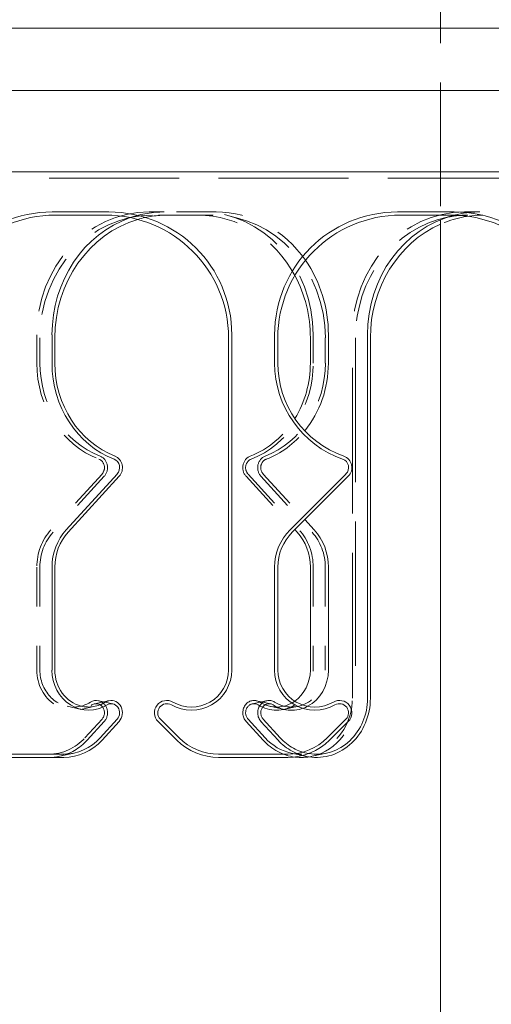
# Model space of a CAD drawing. Units: inches. Extents: x -2 to 174, y -2 to 136.
# Drawn here: x 42 to 43, y 45 to 48 of the extents above; entities that cross this region are included whole.
import ezdxf

# ---------------------------------------------------------------- set-up
doc = ezdxf.new("R2010")
doc.units = ezdxf.units.IN
doc.header["$LTSCALE"] = 4
doc.header["$MEASUREMENT"] = 0
doc.linetypes.add('DASHED', pattern=[0.2067, 0.1654, -0.0413])
doc.layers.add('Hidden Edges(ANSI)', color=7, linetype='DASHED', lineweight=18)
doc.layers.add('Visible Edges(ANSI)', color=7, linetype='Continuous', lineweight=18)

msp = doc.modelspace()

# ---------------------------------------------------------------- linework, layer by layer
at = {"layer": 'Hidden Edges(ANSI)', "ltscale": 0.47318}
msp.add_line((43.1584, 48.2406), (43.1584, 47.067), dxfattribs=at)
at = {"layer": 'Hidden Edges(ANSI)', "ltscale": 0.497135}
msp.add_line((36.5916, 47.1722), (44.4012, 47.1722), dxfattribs=at)
at = {"layer": 'Hidden Edges(ANSI)', "ltscale": 0.019925}
for p, q in [((42.4587, 47.0866), (42.4203, 47.0866)), ((43.258, 47.0866), (43.2196, 47.0866))]:
    msp.add_line(p, q, dxfattribs=at)
at = {"layer": 'Hidden Edges(ANSI)', "ltscale": 0.068365}
msp.add_line((42.59, 47.0866), (42.4587, 47.0866), dxfattribs=at)
at = {"layer": 'Hidden Edges(ANSI)', "ltscale": 0.097974}
msp.add_line((43.4462, 47.0866), (43.258, 47.0866), dxfattribs=at)
at = {"layer": 'Hidden Edges(ANSI)', "ltscale": 0.044882}
for p, q in [((42.3908, 47.0777), (42.3601, 47.0695)), ((42.6501, 47.0695), (42.6195, 47.0777)), ((43.1901, 47.0777), (43.1595, 47.0695))]:
    msp.add_line(p, q, dxfattribs=at)
at = {"layer": 'Hidden Edges(ANSI)', "ltscale": 0.060554}
msp.add_line((42.5444, 47.0784), (42.428, 47.0784), dxfattribs=at)
at = {"layer": 'Hidden Edges(ANSI)', "ltscale": 0.019626}
msp.add_line((42.5822, 47.0784), (42.5444, 47.0784), dxfattribs=at)
at = {"layer": 'Hidden Edges(ANSI)', "ltscale": 0.094069}
msp.add_line((43.408, 47.0784), (43.2274, 47.0784), dxfattribs=at)
at = {"layer": 'Hidden Edges(ANSI)', "ltscale": 0.034214}
for p, q in [((42.1359, 46.7753), (42.1359, 46.7032)), ((42.836, 46.7753), (42.836, 46.7032))]:
    msp.add_line(p, q, dxfattribs=at)
at = {"layer": 'Hidden Edges(ANSI)', "ltscale": 0.030308}
for p, q in [((42.1436, 46.7671), (42.1436, 46.7032)), ((42.8666, 46.7671), (42.8666, 46.7032))]:
    msp.add_line(p, q, dxfattribs=at)
at = {"layer": 'Hidden Edges(ANSI)', "ltscale": 0.557506}
msp.add_line((42.9352, 45.8534), (42.9352, 46.7753), dxfattribs=at)
at = {"layer": 'Hidden Edges(ANSI)', "ltscale": 0.552545}
msp.add_line((42.943, 46.7671), (42.943, 45.8534), dxfattribs=at)
at = {"layer": 'Hidden Edges(ANSI)', "ltscale": 0.095396}
for p, q in [((42.301, 46.4221), (42.1715, 46.2803)), ((42.3066, 46.4163), (42.1771, 46.2745)), ((42.6708, 46.4221), (42.8004, 46.2803)), ((42.7036, 46.4163), (42.8332, 46.2745))]:
    msp.add_line(p, q, dxfattribs=at)
at = {"layer": 'Hidden Edges(ANSI)', "ltscale": 0.091053}
msp.add_line((42.6658, 46.4163), (42.7895, 46.281), dxfattribs=at)
at = {"layer": 'Hidden Edges(ANSI)', "ltscale": 0.077811}
msp.add_line((42.7092, 46.4221), (42.8149, 46.3064), dxfattribs=at)
at = {"layer": 'Hidden Edges(ANSI)', "ltscale": 0.124257}
for p, q in [((42.1359, 46.1861), (42.1359, 45.925)), ((42.1436, 46.1861), (42.1436, 45.925)), ((42.836, 46.1861), (42.836, 45.925)), ((42.8666, 46.1861), (42.8666, 45.925))]:
    msp.add_line(p, q, dxfattribs=at)
at = {"layer": 'Hidden Edges(ANSI)', "ltscale": 0.028438}
msp.add_line((42.282, 45.8393), (42.3053, 45.8444), dxfattribs=at)
at = {"layer": 'Hidden Edges(ANSI)', "ltscale": 0.044712}
for p, q in [((42.6816, 45.8393), (42.7183, 45.8474)), ((42.7283, 45.8393), (42.6917, 45.8474)), ((42.2124, 45.8331), (42.2491, 45.825)), ((42.284, 45.8331), (42.2473, 45.825)), ((42.7263, 45.8331), (42.763, 45.825)), ((42.7978, 45.8331), (42.7612, 45.825)), ((42.7802, 45.7144), (42.8169, 45.7063))]:
    msp.add_line(p, q, dxfattribs=at)
at = {"layer": 'Hidden Edges(ANSI)', "ltscale": 0.03174}
for p, q in [((42.301, 45.8004), (42.2578, 45.7531)), ((42.3066, 45.7946), (42.2634, 45.7473)), ((42.6659, 45.7946), (42.7091, 45.7473)), ((42.6709, 45.8004), (42.7141, 45.7531)), ((42.7037, 45.7946), (42.7469, 45.7473)), ((42.7093, 45.8004), (42.7525, 45.7531))]:
    msp.add_line(p, q, dxfattribs=at)
at = {"layer": 'Hidden Edges(ANSI)', "ltscale": 0.232831}
for centre, major_axis, start_param, end_param in [((42.4224, 46.7729), (0.0131, -0.3135), 3.103371, 4.666571), ((42.5494, 46.7729), (0.0131, 0.3135), 4.758207, 6.321407), ((43.2218, 46.7729), (0.0131, -0.3135), 3.103371, 4.666571), ((42.4302, 46.7647), (-0.0131, 0.3135), 6.244963, 7.808163), ((42.5801, 46.7647), (-0.0131, -0.3135), 1.616615, 3.179815)]:
    msp.add_ellipse(centre, major_axis=major_axis, ratio=0.913254, start_param=start_param, end_param=end_param, dxfattribs=at)
at = {"layer": 'Hidden Edges(ANSI)', "ltscale": 0.045456}
msp.add_ellipse((42.4608, 46.7729), major_axis=(0.0131, -0.3135), ratio=0.913254, start_param=3.103371, end_param=3.408706, dxfattribs=at)
at = {"layer": 'Hidden Edges(ANSI)', "ltscale": 0.136296}
msp.add_ellipse((42.5878, 46.7729), major_axis=(0.0131, 0.3135), ratio=0.913254, start_param=5.405879, end_param=6.321407, dxfattribs=at)
at = {"layer": 'Hidden Edges(ANSI)', "ltscale": 0.034292}
msp.add_ellipse((43.2602, 46.7729), major_axis=(0.0131, -0.3135), ratio=0.913254, start_param=3.103371, end_param=3.333818, dxfattribs=at)
at = {"layer": 'Hidden Edges(ANSI)', "ltscale": 0.039119}
msp.add_ellipse((42.4681, 46.7647), major_axis=(-0.0131, 0.3135), ratio=0.913254, start_param=6.244963, end_param=6.507783, dxfattribs=at)
at = {"layer": 'Hidden Edges(ANSI)', "ltscale": 0.153789}
msp.add_ellipse((42.5422, 46.7647), major_axis=(-0.0131, -0.3135), ratio=0.913254, start_param=2.146762, end_param=3.179815, dxfattribs=at)
at = {"layer": 'Hidden Edges(ANSI)', "ltscale": 0.205328}
msp.add_ellipse((43.2296, 46.7647), major_axis=(-0.0131, 0.3135), ratio=0.913254, start_param=0.146037, end_param=1.524978, dxfattribs=at)
at = {"layer": 'Hidden Edges(ANSI)', "ltscale": 0.056998}
msp.add_ellipse((43.2674, 46.7647), major_axis=(-0.0131, 0.3135), ratio=0.913254, start_param=6.244963, end_param=6.627755, dxfattribs=at)
at = {"layer": 'Hidden Edges(ANSI)', "ltscale": 0.010434}
msp.add_ellipse((43.2296, 46.7647), major_axis=(-0.0131, 0.3135), ratio=0.913254, start_param=6.244963, end_param=6.315508, dxfattribs=at)
at = {"layer": 'Hidden Edges(ANSI)', "ltscale": 0.151323}
for centre, start_param, end_param in [((42.3717, 46.7032), 4.712389, 5.943977), ((42.6001, 46.7032), 0.339208, 1.570796)]:
    msp.add_ellipse(centre, major_axis=(0, -0.2582), ratio=0.913545, start_param=start_param, end_param=end_param, dxfattribs=at)
at = {"layer": 'Hidden Edges(ANSI)', "ltscale": 0.146513}
for centre, start_param, end_param in [((42.372, 46.7032), 4.712389, 5.943977), ((42.6383, 46.7032), 0.339208, 1.570796)]:
    msp.add_ellipse(centre, major_axis=(0, -0.25), ratio=0.913545, start_param=start_param, end_param=end_param, dxfattribs=at)
at = {"layer": 'Hidden Edges(ANSI)', "ltscale": 0.075599}
msp.add_ellipse((42.6004, 46.7032), major_axis=(0, -0.25), ratio=0.913545, start_param=0.339208, end_param=0.975104, dxfattribs=at)
at = {"layer": 'Hidden Edges(ANSI)', "ltscale": 0.061873}
msp.add_ellipse((42.6385, 46.7032), major_axis=(0, -0.2582), ratio=0.913545, start_param=0.339208, end_param=0.843259, dxfattribs=at)
at = {"layer": 'Hidden Edges(ANSI)', "ltscale": 0.029674}
for centre, start_param, end_param in [((42.2866, 46.4383), 3.926991, 5.943977), ((42.6858, 46.4383), 0.339208, 2.356194), ((42.7237, 46.4383), 0.339208, 2.356194)]:
    msp.add_ellipse(centre, major_axis=(0, 0.031), ratio=0.913545, start_param=start_param, end_param=end_param, dxfattribs=at)
at = {"layer": 'Hidden Edges(ANSI)', "ltscale": 0.021796}
for centre, start_param, end_param in [((42.2863, 46.4383), 3.926991, 5.943977), ((42.6855, 46.4383), 0.339208, 2.356194), ((42.724, 46.4383), 0.339208, 2.356194)]:
    msp.add_ellipse(centre, major_axis=(0, 0.0228), ratio=0.913545, start_param=start_param, end_param=end_param, dxfattribs=at)
at = {"layer": 'Hidden Edges(ANSI)', "ltscale": 0.049716}
for centre, start_param, end_param in [((42.2575, 46.1861), 3.926991, 4.712389), ((42.7143, 46.1861), 1.570796, 2.356194)]:
    msp.add_ellipse(centre, major_axis=(0, -0.1332), ratio=0.913545, start_param=start_param, end_param=end_param, dxfattribs=at)
at = {"layer": 'Hidden Edges(ANSI)', "ltscale": 0.046648}
for centre, start_param, end_param in [((42.2578, 46.1861), 3.926991, 4.712389), ((42.7524, 46.1861), 1.570796, 2.356194)]:
    msp.add_ellipse(centre, major_axis=(0, -0.125), ratio=0.913545, start_param=start_param, end_param=end_param, dxfattribs=at)
at = {"layer": 'Hidden Edges(ANSI)', "ltscale": 0.101576}
for centre, start_param, end_param in [((42.229, 45.925), 4.712389, 6.806784), ((42.7429, 45.925), 5.759587, 7.853982)]:
    msp.add_ellipse(centre, major_axis=(0, -0.102), ratio=0.913545, start_param=start_param, end_param=end_param, dxfattribs=at)
at = {"layer": 'Hidden Edges(ANSI)', "ltscale": 0.070804}
msp.add_ellipse((42.2293, 45.925), major_axis=(0, -0.0938), ratio=0.913545, start_param=4.712389, end_param=6.300702, dxfattribs=at)
at = {"layer": 'Hidden Edges(ANSI)', "ltscale": 0.093397}
msp.add_ellipse((42.781, 45.925), major_axis=(0, -0.0938), ratio=0.913545, start_param=5.759587, end_param=7.853982, dxfattribs=at)
at = {"layer": 'Hidden Edges(ANSI)', "ltscale": 0.033219}
msp.add_ellipse((42.2671, 45.925), major_axis=(0, -0.0937), ratio=0.913545, start_param=6.060404, end_param=6.806784, dxfattribs=at)
at = {"layer": 'Hidden Edges(ANSI)', "ltscale": 0.031505}
for centre, start_param, end_param in [((42.2861, 45.8167), 3.926991, 6.806784), ((42.6858, 45.8167), 5.759587, 8.63938), ((42.7242, 45.8167), 5.759587, 8.63938)]:
    msp.add_ellipse(centre, major_axis=(0, 0.023), ratio=0.913545, start_param=start_param, end_param=end_param, dxfattribs=at)
at = {"layer": 'Hidden Edges(ANSI)', "ltscale": 0.032018}
msp.add_ellipse((42.2864, 45.8167), major_axis=(0, 0.0312), ratio=0.913545, start_param=3.926991, end_param=6.085395, dxfattribs=at)
at = {"layer": 'Hidden Edges(ANSI)', "ltscale": 0.004748}
msp.add_ellipse((42.3242, 45.8167), major_axis=(0, 0.0313), ratio=0.913545, start_param=0.19779, end_param=0.523599, dxfattribs=at)
at = {"layer": 'Hidden Edges(ANSI)', "ltscale": 0.042753}
for centre in [(42.6861, 45.8167), (42.7239, 45.8167)]:
    msp.add_ellipse(centre, major_axis=(0, 0.0312), ratio=0.913545, start_param=5.759587, end_param=8.63938, dxfattribs=at)
at = {"layer": 'Hidden Edges(ANSI)', "ltscale": 0.048776}
msp.add_ellipse((42.7431, 45.925), major_axis=(0, -0.0937), ratio=0.913545, start_param=5.759587, end_param=6.854446, dxfattribs=at)
at = {"layer": 'Hidden Edges(ANSI)', "ltscale": 0.158991}
msp.add_ellipse((42.8057, 45.8534), major_axis=(0, -0.1418), ratio=0.913545, start_param=5.497787, end_param=7.853982, dxfattribs=at)
at = {"layer": 'Hidden Edges(ANSI)', "ltscale": 0.097969}
msp.add_ellipse((42.806, 45.8534), major_axis=(0, -0.15), ratio=0.913545, start_param=0.19779, end_param=1.570796, dxfattribs=at)
at = {"layer": 'Hidden Edges(ANSI)', "ltscale": 0.047059}
msp.add_ellipse((42.7813, 45.925), major_axis=(0, -0.102), ratio=0.913545, start_param=5.759587, end_param=6.731003, dxfattribs=at)
at = {"layer": 'Hidden Edges(ANSI)', "ltscale": 0.05293}
msp.add_ellipse((42.1662, 45.8534), major_axis=(0, -0.1418), ratio=0.913545, start_param=0, end_param=0.785398, dxfattribs=at)
at = {"layer": 'Hidden Edges(ANSI)', "ltscale": 0.041871}
msp.add_ellipse((42.1665, 45.8534), major_axis=(0, -0.15), ratio=0.913545, start_param=0.19779, end_param=0.785398, dxfattribs=at)
at = {"layer": 'Hidden Edges(ANSI)', "ltscale": 0.047377}
msp.add_ellipse((42.806, 45.8534), major_axis=(0, -0.15), ratio=0.913545, start_param=5.497787, end_param=6.162493, dxfattribs=at)
at = {"layer": 'Hidden Edges(ANSI)', "ltscale": 0.046103}
msp.add_ellipse((42.8438, 45.8534), major_axis=(0, -0.15), ratio=0.913545, start_param=5.497787, end_param=6.144653, dxfattribs=at)
at = {"layer": 'Hidden Edges(ANSI)', "ltscale": 0.042796}
msp.add_ellipse((42.8441, 45.8534), major_axis=(0, -0.1418), ratio=0.913545, start_param=5.497787, end_param=6.133086, dxfattribs=at)
at = {"layer": 'Visible Edges(ANSI)'}
for p, q in [((41.0248, 47.5525), (44.4064, 47.5525)), ((44.4064, 47.3943), (41.0248, 47.3943)), ((44.4012, 47.1887), (36.5916, 47.1887)), ((42.3183, 47.0866), (42.1745, 47.0866)), ((43.1933, 47.0866), (43.0495, 47.0866)), ((42.3101, 47.0784), (42.1827, 47.0784)), ((43.1851, 47.0784), (43.0577, 47.0784)), ((43.1584, 47.067), (43.1584, 43.6409)), ((42.1743, 46.7753), (42.1743, 46.7032)), ((42.1815, 46.7671), (42.1815, 46.7032)), ((42.6214, 45.925), (42.6214, 46.7671)), ((42.6296, 45.925), (42.6296, 46.7753)), ((42.7382, 46.7753), (42.7382, 46.7032)), ((42.7464, 46.7671), (42.7464, 46.7032)), ((42.8288, 46.7671), (42.8288, 46.7032)), ((42.8744, 46.7753), (42.8744, 46.7032)), ((42.9736, 45.8534), (42.9736, 46.7753)), ((42.9808, 46.7671), (42.9808, 45.8534)), ((42.3395, 46.4221), (42.2099, 46.2803)), ((42.3445, 46.4163), (42.2149, 46.2745)), ((42.919, 46.4221), (42.7772, 46.2803)), ((42.9248, 46.4163), (42.783, 46.2745)), ((42.8149, 46.3064), (42.8388, 46.2803)), ((42.7895, 46.281), (42.7953, 46.2745)), ((42.1743, 46.1861), (42.1743, 45.925)), ((42.1815, 46.1861), (42.1815, 45.925)), ((42.7382, 46.1861), (42.7382, 45.925)), ((42.7464, 46.1861), (42.7464, 45.925)), ((42.8288, 46.1861), (42.8288, 45.925)), ((42.8744, 46.1861), (42.8744, 45.925)), ((42.3286, 45.8393), (42.292, 45.8474)), ((42.3053, 45.8444), (42.3186, 45.8474)), ((42.3394, 45.8004), (42.2962, 45.7531)), ((42.3444, 45.7946), (42.3012, 45.7473)), ((42.4903, 45.7473), (42.443, 45.7946)), ((42.4961, 45.7531), (42.4488, 45.8004)), ((42.9189, 45.8004), (42.8717, 45.7531)), ((42.9247, 45.7946), (42.8775, 45.7473)), ((42.2301, 45.7144), (42.1934, 45.7063)), ((42.8695, 45.7144), (42.8329, 45.7063)), ((42.1665, 45.7034), (42.0066, 45.7034)), ((42.2046, 45.7116), (42.0447, 45.7116)), ((42.2043, 45.7034), (42.1665, 45.7034)), ((42.7714, 45.7116), (42.5964, 45.7116)), ((42.7714, 45.7034), (42.5964, 45.7034))]:
    msp.add_line(p, q, dxfattribs=at)
for centre, radius, start, end in [((42.9964, 46.7032), 0.2582, 180, 250.5648), ((42.9964, 46.7032), 0.25, 180, 250.5648), ((42.9029, 46.4383), 0.031, 315, 70.5648), ((42.9029, 46.4383), 0.0228, 315, 70.5648), ((42.8714, 46.1861), 0.1332, 135, 180), ((42.8714, 46.1861), 0.125, 135, 180), ((42.5276, 45.925), 0.102, 240, 0), ((42.5276, 45.925), 0.0938, 240, 0), ((42.8401, 45.925), 0.102, 180, 300), ((42.8401, 45.925), 0.0938, 180, 300), ((42.4651, 45.8167), 0.0313, 60, 225), ((42.4651, 45.8167), 0.023, 60, 225), ((42.9026, 45.8167), 0.0312, 315, 120), ((42.9026, 45.8167), 0.023, 315, 120), ((42.5964, 45.8534), 0.15, 225, 270), ((42.5964, 45.8534), 0.1418, 225, 270), ((42.7714, 45.8534), 0.1418, 270, 315), ((42.7714, 45.8534), 0.15, 270, 315)]:
    msp.add_arc(centre, radius, start, end, dxfattribs=at)
for centre, major_axis, ratio, start_param, end_param in [((42.1769, 46.7729), (-0.2227, 0.2227), 0.992433, 5.501585, 7.064785), ((42.3159, 46.7729), (0.2227, 0.2227), 0.992433, 5.501585, 7.064785), ((43.0519, 46.7729), (-0.2227, 0.2227), 0.992433, 5.501585, 7.064785), ((43.1909, 46.7729), (0.2227, 0.2227), 0.992433, 5.501585, 7.064785), ((42.1851, 46.7647), (-0.2227, 0.2227), 0.992433, 5.501585, 7.064785), ((42.4608, 46.7729), (0.0131, -0.3135), 0.913254, 3.408706, 4.666571), ((42.4681, 46.7647), (-0.0131, 0.3135), 0.913254, 0.224598, 1.524978), ((42.3077, 46.7647), (0.2227, 0.2227), 0.992433, 5.501585, 7.064785), ((43.0601, 46.7647), (-0.2227, 0.2227), 0.992433, 5.501585, 7.064785), ((43.2602, 46.7729), (0.0131, -0.3135), 0.913254, 3.333818, 4.666571), ((43.2296, 46.7647), (-0.0131, 0.3135), 0.913254, 0.032323, 0.146037), ((43.1827, 46.7647), (0.2227, 0.2227), 0.992433, 5.501585, 7.064785), ((43.2674, 46.7647), (-0.0131, 0.3135), 0.913254, 0.34457, 1.524978), ((42.5878, 46.7729), (0.0131, 0.3135), 0.913254, 4.758207, 5.405879), ((42.5422, 46.7647), (-0.0131, -0.3135), 0.913254, 1.616615, 2.146762), ((42.4102, 46.7032), (0, -0.2582), 0.913545, 4.712389, 5.943977), ((42.4099, 46.7032), (0, -0.25), 0.913545, 4.712389, 5.943977), ((42.6004, 46.7032), (0, -0.25), 0.913545, 0.975104, 1.570796), ((42.6385, 46.7032), (0, -0.2582), 0.913545, 0.843259, 1.570796), ((42.3244, 46.4383), (0, 0.031), 0.913545, 3.926991, 5.943977), ((42.3247, 46.4383), (0, 0.0228), 0.913545, 3.926991, 5.943977), ((42.296, 46.1861), (0, -0.1332), 0.913545, 3.926991, 4.712389), ((42.2957, 46.1861), (0, -0.125), 0.913545, 3.926991, 4.712389), ((42.7146, 46.1861), (0, -0.125), 0.913545, 1.570796, 2.356194), ((42.7527, 46.1861), (0, -0.1332), 0.913545, 1.570796, 2.356194), ((42.2674, 45.925), (0, -0.102), 0.913545, 4.712389, 6.806784), ((42.2671, 45.925), (0, -0.0937), 0.913545, 4.712389, 6.060404), ((42.7431, 45.925), (0, -0.0937), 0.913545, 0.571261, 1.570796), ((42.7813, 45.925), (0, -0.102), 0.913545, 0.447818, 1.570796), ((42.2293, 45.925), (0, -0.0937), 0.913545, 0.017517, 0.523599), ((42.2864, 45.8167), (0, 0.0312), 0.913545, 6.085395, 6.806784), ((42.3245, 45.8167), (0, 0.023), 0.913545, 3.926991, 6.806784), ((42.3242, 45.8167), (0, 0.0312), 0.913545, 3.926991, 6.480975), ((42.8441, 45.8534), (0, -0.1418), 0.913545, 6.133086, 7.853982), ((42.8438, 45.8534), (0, -0.15), 0.913545, 6.144653, 7.853982), ((42.2043, 45.8534), (0, -0.15), 0.913545, 0, 0.785398), ((42.2046, 45.8534), (0, -0.1418), 0.913545, 0, 0.785398), ((42.1665, 45.8534), (0, -0.15), 0.913545, 0, 0.19779), ((42.806, 45.8534), (0, -0.15), 0.913545, 6.162493, 6.480975)]:
    msp.add_ellipse(centre, major_axis=major_axis, ratio=ratio, start_param=start_param, end_param=end_param, dxfattribs=at)

doc.saveas('drawing.dxf')
